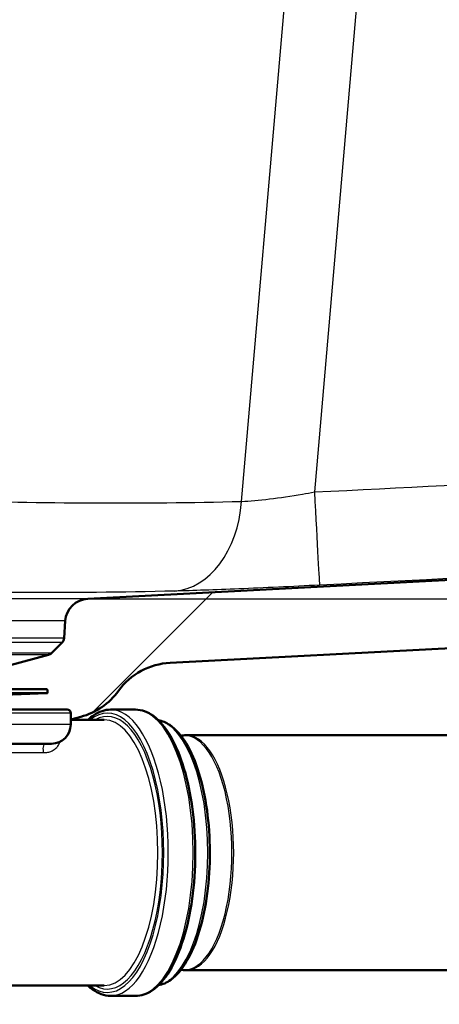
# Model space of a CAD drawing. Units: millimetres. Extents: x 0 to 2100, y 0 to 4103.
# Drawn here: x 823 to 884, y 1464 to 1609 of the extents above; entities that cross this region are included whole.
import ezdxf

# ---------------------------------------------------------------- set-up
doc = ezdxf.new("R2010")
doc.units = ezdxf.units.MM
doc.header["$LTSCALE"] = 10
for name, color, linetype, lineweight in [('Dimensions(ISO)', 7, 'Continuous', 25), ('Hatch', 7, 'Continuous', 9), ('Visible Edges(ISO)', 7, 'Continuous', 50), ('Visible Tangent Edges(ISO)', 7, 'Continuous', 25)]:
    doc.layers.add(name, color=color, linetype=linetype, lineweight=lineweight)
doc.styles.add('Text_3.5mm', font='arial.ttf', dxfattribs={"width": 0.9})
doc.dimstyles.new('KS-STANDARD', dxfattribs={"dimscale": 10, "dimtxt": 3.5, "dimasz": 2.5, "dimexe": 3.175, "dimexo": 0, "dimgap": 0.8, "dimtad": 1, "dimdec": 1, "dimrnd": 1e-08, "dimtxsty": 'Text_3.5mm', "dimcen": 0.09, "dimdle": 10, "dimclrd": 7, "dimclre": 7, "dimclrt": 7, "dimadec": 0, "dimazin": 2, "dimtfac": 0.714286, "dimtdec": 4, "dimtmove": 0, "dimatfit": 3, "dimfxl": 1, "dimtolj": 1, "dimlwd": 25, "dimlwe": 25, "dimarcsym": 0})

# ---------------------------------------------------------------- blocks, each defined once
blk = doc.blocks.new('*D9')
at = {"layer": 'Defpoints', "color": 0, "linetype": 'Continuous', "transparency": 16777216}
for p in [(811.45, 1753.55), (832.82, 1523.71), (1292.82, 1523.71)]:
    blk.add_point(p, dxfattribs=at)
at = {"layer": 'Dimensions(ISO)', "color": 7, "linetype": 'Continuous', "lineweight": 25, "transparency": 16777216}
for p, q in [((811.45, 1753.55), (1324.57, 1753.55)), ((1292.82, 1728.55), (1292.82, 1548.71)), ((832.82, 1523.71), (1324.57, 1523.71))]:
    blk.add_line(p, q, dxfattribs=at)
at = {"layer": 'Dimensions(ISO)', "color": 7, "linetype": 'Continuous', "transparency": 16777216}
for points in [[(1288.66, 1728.55), (1296.99, 1728.55), (1292.82, 1753.55)], [(1288.66, 1548.71), (1296.99, 1548.71), (1292.82, 1523.71)]]:
    blk.add_solid(points, dxfattribs=at)
at = {"layer": 'Dimensions(ISO)', "color": 7, "linetype": 'Continuous', "lineweight": 25, "transparency": 16777216, "insert": (1266.94, 1603.62), "char_height": 35, "attachment_point": 4, "rotation": 90, "style": 'Text_3.5mm'}
blk.add_mtext('\\A1;230', dxfattribs=at)

msp = doc.modelspace()

# ---------------------------------------------------------------- hatches: boundary and pattern name
at = {"layer": 'Hatch'}
h = msp.add_hatch(dxfattribs=at)
h.set_pattern_fill('ANSI31', color=256, scale=254, style=0)
h.set_pattern_definition([(45, (0, 0), (-22.45064, 22.45064), [])])
edge = h.paths.add_edge_path()
edge.add_line((814.48, 1507.45), (829.81, 1507.45))
edge.add_ellipse((829.81, 1506.95), major_axis=(0.5, 0), ratio=1, start_angle=0, end_angle=90, ccw=False)
edge.add_line((830.31, 1506.95), (830.31, 1506))
edge.add_line((830.31, 1506), (831.8, 1506.4))
edge.add_ellipse((829.21, 1516.06), major_axis=(9.66, 2.59), ratio=1, start_angle=270, end_angle=309.1502)
edge.add_ellipse((845.42, 1504.34), major_axis=(5.86, 8.11), ratio=1, start_angle=38.8498, end_angle=90, ccw=False)
edge.add_line((844.89, 1514.33), (1019.06, 1523.46))
edge.add_line((1019.06, 1523.46), (1019.06, 1523.46))
edge.add_spline(control_points=[(1019.06, 1523.46), (1021.22, 1523.58), (1023.36, 1524.03), (1027.55, 1525.61), (1029.57, 1526.79), (1033.5, 1530.04), (1035.27, 1532.23), (1037.85, 1537.15), (1038.64, 1539.84), (1038.88, 1542.61)], knot_values=[-3.013811, -3.013811, -3.013811, -3.013811, -2.363186, -2.363186, -1.668504, -1.668504, -0.832546, -0.832546, 0, 0, 0, 0], degree=3, periodic=0)
edge.add_line((1038.88, 1542.61), (1055.98, 1738.07))
edge.add_ellipse((1061.96, 1737.55), major_axis=(0.52, 5.98), ratio=1, start_angle=31.1664, end_angle=90, ccw=False)
edge.add_line((1059.31, 1742.94), (1059.31, 1745.55))
edge.add_line((1059.31, 1745.55), (1061.81, 1745.55))
edge.add_line((1061.81, 1745.55), (1079.81, 1745.55))
edge.add_line((1079.81, 1745.55), (1079.35, 1752.15))
edge.add_ellipse((1077.85, 1752.05), major_axis=(1.5, 0.1), ratio=1, start_angle=0, end_angle=86)
edge.add_line((1077.85, 1753.55), (1053.14, 1753.55))
edge.add_ellipse((1053.14, 1751.55), major_axis=(0, 2), ratio=1, start_angle=0, end_angle=85)
edge.add_line((1051.15, 1751.72), (1033.25, 1547.15))
edge.add_spline(control_points=[(1033.25, 1547.15), (1033.12, 1545.61), (1032.75, 1544.1), (1031.51, 1541.14), (1030.62, 1539.73), (1028.2, 1537.01), (1026.6, 1535.8), (1023.01, 1534.08), (1021.08, 1533.59), (1019.1, 1533.48)], knot_values=[-2.152691, -2.152691, -2.152691, -2.152691, -1.687988, -1.687988, -1.191784, -1.191784, -0.594673, -0.594673, 0, 0, 0, 0], degree=3, periodic=0)
edge.add_line((1019.1, 1533.48), (1019.1, 1533.47))
edge.add_line((1019.1, 1533.47), (832.82, 1523.71))
edge.add_ellipse((833.01, 1520.22), major_axis=(-0.18, 3.5), ratio=1, start_angle=0, end_angle=83)
edge.add_line((829.51, 1520.46), (829.34, 1517.92))
edge.add_ellipse((828.34, 1517.99), major_axis=(-0.07, -0.998), ratio=1, start_angle=49, end_angle=90, ccw=False)
edge.add_line((829.05, 1517.29), (827.5, 1515.74))
edge.add_ellipse((826.79, 1516.45), major_axis=(0.707, -0.707), ratio=1, start_angle=330, end_angle=360, ccw=False)
edge.add_line((827.05, 1515.48), (815.5, 1512.39))
edge.add_ellipse((815.76, 1511.42), major_axis=(-0.966, -0.259), ratio=1, start_angle=270, end_angle=341)
edge.add_line((814.76, 1511.49), (814.69, 1510.45))
edge.add_line((814.69, 1510.45), (826.81, 1510.45))
edge.add_ellipse((826.81, 1510.35), major_axis=(0.1, 0), ratio=1, start_angle=2, end_angle=90, ccw=False)
edge.add_line((826.91, 1510.35), (826.93, 1509.95))
edge.add_ellipse((826.83, 1509.95), major_axis=(0.0035, -0.0999), ratio=1, start_angle=0, end_angle=90, ccw=False)
edge.add_line((826.83, 1509.85), (814.87, 1509.43))
edge.add_ellipse((814.92, 1508.23), major_axis=(1.16, 0.3), ratio=1, start_angle=77.4832, end_angle=90)
edge.add_line((814.61, 1509.39), (814.48, 1507.45))

# ---------------------------------------------------------------- linework, layer by layer
at = {"layer": 'Visible Edges(ISO)'}
for p, q in [((1019.1, 1533.47), (832.82, 1523.71)), ((844.89, 1514.33), (1019.06, 1523.46)), ((829.51, 1520.46), (829.34, 1517.92)), ((829.05, 1517.29), (827.5, 1515.74)), ((827.05, 1515.48), (815.5, 1512.39)), ((826.81, 1510.45), (712.81, 1510.45)), ((814.87, 1509.43), (826.83, 1509.85)), ((826.91, 1510.35), (826.93, 1509.95)), ((714.91, 1507.45), (829.81, 1507.45)), ((830.31, 1505.25), (830.31, 1506.95)), ((836.15, 1507.45), (839.81, 1507.45)), ((830.31, 1506), (831.8, 1506.4)), ((835.23, 1505.95), (830.31, 1505.95)), ((847.25, 1503.7), (903.4, 1503.7)), ((827.51, 1502.45), (712.11, 1502.45)), ((847.25, 1469.2), (903.4, 1469.2)), ((835.23, 1466.95), (792.48, 1466.95)), ((836.15, 1465.45), (839.81, 1465.45))]:
    msp.add_line(p, q, dxfattribs=at)
for centre, radius, start, end in [((833.01, 1520.22), 3.5, 93, 176), ((828.34, 1517.99), 1, 315, 356), ((826.79, 1516.45), 1, 285, 315), ((845.42, 1504.34), 10, 93, 144.1502), ((826.81, 1510.35), 0.1, 2, 90), ((826.83, 1509.95), 0.1, 272, 2), ((829.21, 1516.06), 10, 285, 324.1502), ((829.81, 1506.95), 0.5, 0, 90), ((827.51, 1505.25), 2.8, 270, 0)]:
    msp.add_arc(centre, radius, start, end, dxfattribs=at)
for points, knots in [([(832.84, 1505.95), (833.12, 1506.22), (833.42, 1506.46), (834.49, 1507.17), (835.31, 1507.45), (836.15, 1507.45)], [5.9165805, 5.9165805, 5.9165805, 5.9165805, 6.0202188, 6.0202188, 6.2831853, 6.2831853, 6.2831853, 6.2831853]), ([(839.81, 1507.45), (840.71, 1507.45), (841.61, 1507.12), (843.35, 1505.86), (844.18, 1504.86), (845.7, 1502.27), (846.37, 1500.66), (847.47, 1497.02), (847.89, 1494.99), (848.45, 1490.73), (848.59, 1488.5), (848.57, 1484.05), (848.42, 1481.82), (847.83, 1477.6), (847.4, 1475.61), (846.29, 1472.03), (845.62, 1470.46), (844.07, 1467.88), (843.19, 1466.88), (841.47, 1465.73), (840.64, 1465.45), (839.81, 1465.45)], [0, 0, 0, 0, 0.285518, 0.285518, 0.602988, 0.602988, 0.931289, 0.931289, 1.256244, 1.256244, 1.579359, 1.579359, 1.90199, 1.90199, 2.225161, 2.225161, 2.550245, 2.550245, 2.878626, 2.878626, 3.141593, 3.141593, 3.141593, 3.141593]), ([(843.17, 1467), (843.8, 1467.11), (844.41, 1467.39), (845.84, 1468.42), (846.62, 1469.34), (848.03, 1471.74), (848.66, 1473.23), (849.68, 1476.61), (850.07, 1478.49), (850.59, 1482.44), (850.72, 1484.51), (850.71, 1488.65), (850.57, 1490.71), (850.03, 1494.63), (849.63, 1496.49), (848.6, 1499.81), (847.98, 1501.28), (846.53, 1503.68), (845.72, 1504.61), (844.3, 1505.56), (843.74, 1505.8), (843.17, 1505.9)], [3.211493, 3.211493, 3.211493, 3.211493, 3.424801, 3.424801, 3.741674, 3.741674, 4.070638, 4.070638, 4.396004, 4.396004, 4.719371, 4.719371, 5.042209, 5.042209, 5.365624, 5.365624, 5.691097, 5.691097, 6.020119, 6.020119, 6.213285, 6.213285, 6.213285, 6.213285]), ([(846.49, 1503.61), (846.6, 1503.64), (846.72, 1503.66), (846.98, 1503.69), (847.11, 1503.7), (847.25, 1503.7)], [6.07115598, 6.07115598, 6.07115598, 6.07115598, 6.11647355, 6.11647355, 6.1666146, 6.1666146, 6.1666146, 6.1666146]), ([(847.25, 1469.2), (847.11, 1469.2), (846.98, 1469.21), (846.72, 1469.24), (846.6, 1469.26), (846.49, 1469.29)], [3.02502194, 3.02502194, 3.02502194, 3.02502194, 3.07516299, 3.07516299, 3.12048056, 3.12048056, 3.12048056, 3.12048056]), ([(836.15, 1465.45), (835.24, 1465.45), (834.35, 1465.78), (833.29, 1466.55), (833.06, 1466.74), (832.84, 1466.95)], [3.1415927, 3.1415927, 3.1415927, 3.1415927, 3.4271107, 3.4271107, 3.5081974, 3.5081974, 3.5081974, 3.5081974])]:
    msp.add_open_spline(points, degree=3, knots=knots, dxfattribs=at)
at = {"layer": 'Visible Tangent Edges(ISO)'}
for p, q in [((855.37, 1538), (873.79, 1751.79)), ((884.36, 1751.72), (866.06, 1539.39)), ((832.82, 1523.71), (706.8, 1523.71)), ((829.51, 1520.46), (710.11, 1520.46)), ((829.34, 1517.92), (710.29, 1517.92)), ((829.05, 1517.29), (710.58, 1517.29)), ((827.5, 1515.74), (712.12, 1515.74)), ((827.05, 1515.48), (712.57, 1515.48)), ((712.69, 1509.95), (826.93, 1509.95)), ((826.91, 1510.35), (712.71, 1510.35)), ((826.83, 1509.85), (712.79, 1509.85)), ((830.31, 1506.95), (709.31, 1506.95)), ((830.31, 1505.25), (709.31, 1505.25)), ((820.45, 1501.14), (826.36, 1501.14))]:
    msp.add_line(p, q, dxfattribs=at)
for centre, major_axis, ratio, start_param, end_param in [((866.06, 1540.7), (0.75, -14.98), 0.004393, 4.799545, 6.268172), ((844.84, 1539.83), (0.35, -15), 0.705558, 0.033011, 1.431987), ((835.69, 1486.45), (0, 20.5), 0.403539, 2.827961, 6.596817), ((835.69, 1486.45), (0, -20), 0.403539, 6.05911, 9.648853), ((836.15, 1486.45), (0, -21), 0.403539, 0, 3.141593), ((839.81, 1486.45), (0, 21), 0.403539, 3.141593, 6.283185), ((835.23, 1486.45), (0, 19.5), 0.403539, 3.141593, 6.283185), ((842.55, 1486.45), (0, 19.5), 0.403539, 3.22175, 6.203028), ((847.02, 1486.45), (0, 17.19), 0.403539, 3.066826, 6.357952), ((847.25, 1486.45), (0, -17.25), 0.403539, 0, 3.141593), ((826.55, 1501.7), (0, 0.75), 0.403539, 0, 2.423537)]:
    msp.add_ellipse(centre, major_axis=major_axis, ratio=ratio, start_param=start_param, end_param=end_param, dxfattribs=at)
for points in [[(866.06, 1539.39), (916.82, 1541.94), (967.57, 1544.6), (1018.32, 1547.24)], [(811.62, 1538.17), (826.17, 1537.72), (840.76, 1537.65), (855.37, 1538)]]:
    msp.add_open_spline(points, degree=3, dxfattribs=at)
for points, knots in [([(855.37, 1538), (856.55, 1538.05), (857.96, 1538.18), (859.47, 1538.36), (860.98, 1538.55), (862.64, 1538.8), (864.3, 1539.08), (864.88, 1539.18), (865.47, 1539.28), (866.06, 1539.39)], [0, 0, 0, 0, 0.42293, 0.42293, 0.42293, 0.850395, 0.850395, 0.850395, 1, 1, 1, 1]), ([(1019.1, 1533.57), (1001.81, 1532.67), (984.53, 1531.77), (967.25, 1530.87), (933.77, 1529.13), (900.29, 1527.4), (866.81, 1525.72)], [0, 0, 0, 0, 0.340487, 0.340487, 0.340487, 1, 1, 1, 1]), ([(866.81, 1525.72), (862.74, 1525.51), (858.69, 1525.32), (854.98, 1525.17), (851.47, 1525.02), (848.23, 1524.91), (845.55, 1524.85)], [0, 0, 0, 0, 0.514398, 0.514398, 0.514398, 1, 1, 1, 1]), ([(845.55, 1524.85), (837.9, 1524.67), (830.26, 1524.59), (822.6, 1524.63), (815.53, 1524.67), (808.45, 1524.8), (801.38, 1525.01)], [0, 0, 0, 0, 0.519655, 0.519655, 0.519655, 1, 1, 1, 1]), ([(826.36, 1501.14), (826.51, 1501.14), (826.66, 1501.15), (827.02, 1501.2), (827.23, 1501.25), (827.66, 1501.42), (827.86, 1501.54), (828.2, 1501.81), (828.33, 1501.95), (828.59, 1502.3), (828.68, 1502.52), (828.74, 1502.73)], [0, 0, 0, 0, 0.0501404, 0.0501404, 0.1303651, 0.1303651, 0.2344277, 0.2344277, 0.3333167, 0.3333167, 0.4699703, 0.4699703, 0.4699703, 0.4699703])]:
    msp.add_open_spline(points, degree=3, knots=knots, dxfattribs=at)

# ---------------------------------------------------------------- dimensions: what is measured, and where the dimension line sits
at = {"layer": 'Dimensions(ISO)', "color": 7, "linetype": 'Continuous', "lineweight": 25}
dim = msp.add_linear_dim(base=(1292.82, 1523.71), p1=(811.45, 1753.55), p2=(832.82, 1523.71), angle=270, dimstyle='KS-STANDARD', override={"dimgap": 0.8, "dimdec": 0, "dimtol": 0, "dimlim": 0, "dimtp": 0, "dimtm": 0, "dimtdec": 4, "dimtofl": 0, "dimatfit": 1}, dxfattribs=at)
dim.commit()
dim.dimension.update_dxf_attribs({"geometry": '*D9', "text_midpoint": (1292.82, 1638.63), "dimtype": 160})

doc.saveas('drawing.dxf')
